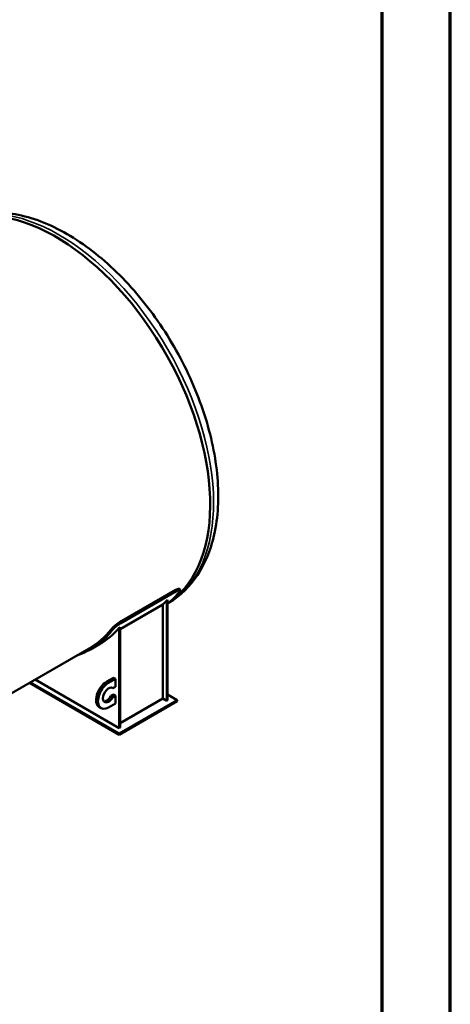
# Model space of a CAD drawing. Units: millimetres. Extents: x 0 to 8400, y 0 to 17820.
# Drawn here: x 7770 to 8400, y 1530 to 2970 of the extents above; entities that cross this region are included whole.
import ezdxf

# ---------------------------------------------------------------- set-up
doc = ezdxf.new("R2010")
doc.units = ezdxf.units.MM
doc.header["$LTSCALE"] = 20
doc.layers.get('0').update_dxf_attribs({"lineweight": 25})
for name, color, linetype, lineweight in [('Rahmen (ISO)', 7, 'Continuous', 70), ('Sichtbar (ISO)', 7, 'Continuous', 50), ('Sichtbar schmal (ISO)', 7, 'Continuous', 35)]:
    doc.layers.add(name, color=color, linetype=linetype, lineweight=lineweight)

# ---------------------------------------------------------------- blocks, each defined once
blk = doc.blocks.new('Ränder Dehoust Standardrahmen')
at = {"layer": 'Rahmen (ISO)'}
for p, q in [((420, 0), (420, 297)), ((415, 292), (415, 5))]:
    blk.add_line(p, q, dxfattribs=at)

msp = doc.modelspace()

# ---------------------------------------------------------------- linework, layer by layer
at = {"layer": 'Sichtbar (ISO)'}
for p, q in [((7916.7, 2088.7), (7998.7, 2135.9)), ((7917.9, 2087.2), (7999.9, 2134.4)), ((8005, 2135.9), (8003.8, 2137.4)), ((7985.2, 2120.5), (7986.6, 2121.3)), ((7985.2, 1973.7), (7985.2, 2120.5)), ((7986.6, 1974.5), (7986.6, 2121.3)), ((7917.3, 2078.5), (7979.5, 2114.4)), ((7979.5, 2114.4), (7979.5, 1977)), ((7915.9, 2080.6), (7917.3, 2081.4)), ((7915.9, 1933.8), (7915.9, 2080.6)), ((7917.3, 1934.6), (7917.3, 2081.4)), ((7871.9, 2050.2), (7671.1, 1934.5)), ((7887.1, 2056.6), (7872.9, 2048.4)), ((7915.9, 1933.8), (7792.9, 2004.6)), ((7907.4, 2007.4), (7897.5, 2001.7)), ((7910.2, 2005.7), (7900.3, 2000)), ((7907.4, 2007.4), (7910.2, 2005.7)), ((7910.2, 2005.7), (7910.2, 1994.3)), ((7915.9, 1924), (7784.4, 1999.8)), ((7915.9, 1925.7), (7785.8, 2000.6)), ((7906.5, 1992.2), (7906, 1992.5)), ((7906.5, 1992.2), (7910.2, 1994.3)), ((7907.4, 1982.8), (7903.7, 1980.7)), ((7906.5, 1979.1), (7903.7, 1980.7)), ((7910.2, 1981.2), (7906.5, 1979.1)), ((7907.4, 1982.8), (7910.2, 1981.2)), ((7910.2, 1981.2), (7910.2, 1969.8)), ((8000.7, 1974.5), (7915.9, 1925.7)), ((7979.5, 1977), (7917.3, 1941.1)), ((7985.2, 1973.7), (7979.5, 1977)), ((7986.6, 1974.5), (7985.2, 1973.7)), ((7986.6, 1982.7), (8000.7, 1974.5)), ((8000.7, 1972.9), (8000.7, 1974.5)), ((7889.3, 1963), (7886.5, 1964.6)), ((7900.3, 1964.1), (7910.2, 1969.8)), ((8000.7, 1972.9), (7915.9, 1924)), ((7917.3, 1934.6), (7915.9, 1933.8)), ((7915.9, 1924), (7915.9, 1925.7))]:
    msp.add_line(p, q, dxfattribs=at)
for centre, major_axis, start_param, end_param in [((7822.5, 2391), (159.7, -277.3), 0.053574, 3.141593), ((7822.5, 2391), (-159.7, 277.3), 3.195167, 6.283185), ((7811.2, 2384.5), (160.7, -279), 0.095669, 0.226457), ((7795.7, 2375.5), (160.7, -279), 0.156358, 0.199776), ((7712.2, 2327.5), (160.7, -279), 6.171672, 6.509643), ((7712.2, 2327.5), (159.7, -277.3), 0, 0.226224), ((7726.4, 2335.6), (160.7, -279), 0, 0.199776), ((7897.5, 1983.7), (-11, -19.1), 3.925057, 6.283185), ((7900.3, 1982.1), (-11, -19.1), 3.925057, 7.06665), ((7900.3, 1982.1), (-5.9, -10.3), 3.092076, 7.899631), ((7897.5, 1983.7), (-5.9, -10.3), 0.239655, 1.616446)]:
    msp.add_ellipse(centre, major_axis=major_axis, ratio=0.578093, start_param=start_param, end_param=end_param, dxfattribs=at)
for points, knots in [([(7988.9, 2117.6), (8005.4, 2127.4), (8019.4, 2141.1), (8042.5, 2176), (8050.9, 2197.7), (8060.9, 2247.5), (8061.9, 2276), (8055.9, 2336.2), (8048.8, 2367.8), (8027.4, 2430.7), (8013.1, 2461.9), (7979, 2521), (7959.2, 2548.9), (7915.7, 2598.6), (7892, 2620.5), (7842.8, 2656.1), (7817.2, 2669.7), (7766.8, 2686.5), (7741.8, 2689.8), (7700.2, 2685.4), (7683.1, 2679.9), (7667.8, 2671.2)], [5.505457, 5.505457, 5.505457, 5.505457, 5.776739, 5.776739, 6.078043, 6.078043, 6.405596, 6.405596, 6.73794, 6.73794, 7.068352, 7.068352, 7.397821, 7.397821, 7.728246, 7.728246, 8.060592, 8.060592, 8.387899, 8.387899, 8.637446, 8.637446, 8.637446, 8.637446]), ([(8003.8, 2137.4), (8003.7, 2137.5), (8003.6, 2137.6), (8003.3, 2137.7), (8003, 2137.7), (8002.4, 2137.6), (8002, 2137.5), (8001.2, 2137.2), (8000.7, 2137), (7999.8, 2136.5), (7999.2, 2136.2), (7998.7, 2135.9)], [6.337597, 6.337597, 6.337597, 6.337597, 6.784437, 6.784437, 7.349472, 7.349472, 7.914507, 7.914507, 8.479543, 8.479543, 9.044578, 9.044578, 9.044578, 9.044578]), ([(7999.9, 2134.4), (8000.5, 2134.7), (8001, 2135), (8002, 2135.5), (8002.4, 2135.7), (8003.3, 2136), (8003.6, 2136.1), (8004.2, 2136.2), (8004.5, 2136.2), (8004.9, 2136.1), (8005, 2136), (8005.1, 2135.7), (8005.1, 2135.5), (8005, 2135), (8004.9, 2134.7), (8004.6, 2134.1), (8004.3, 2133.8), (8004, 2133.4)], [9.044527, 9.044527, 9.044527, 9.044527, 9.609563, 9.609563, 10.174598, 10.174598, 10.739633, 10.739633, 11.304668, 11.304668, 11.869863, 11.869863, 12.435057, 12.435057, 13.000252, 13.000252, 13.565447, 13.565447, 13.565447, 13.565447]), ([(7916.7, 2088.7), (7916.1, 2088.4), (7915.6, 2088), (7914.4, 2087.3), (7913.7, 2086.8), (7912.5, 2085.9), (7911.8, 2085.4), (7910.6, 2084.5), (7910, 2084), (7908.8, 2083), (7908.3, 2082.5), (7907.2, 2081.5), (7906.6, 2081), (7905.7, 2080), (7905.2, 2079.6), (7904.4, 2078.7), (7904.1, 2078.3), (7903.8, 2077.9)], [18.089156, 18.089156, 18.089156, 18.089156, 18.654192, 18.654192, 19.219227, 19.219227, 19.784262, 19.784262, 20.349298, 20.349298, 20.914494, 20.914494, 21.479691, 21.479691, 22.044887, 22.044887, 22.610084, 22.610084, 22.610084, 22.610084]), ([(7905, 2076.4), (7905.3, 2076.8), (7905.7, 2077.2), (7906.4, 2078), (7906.9, 2078.5), (7907.9, 2079.5), (7908.4, 2080), (7909.5, 2081), (7910.1, 2081.5), (7911.2, 2082.5), (7911.8, 2082.9), (7913.1, 2083.9), (7913.7, 2084.4), (7915, 2085.3), (7915.6, 2085.7), (7916.8, 2086.5), (7917.4, 2086.9), (7917.9, 2087.2)], [13.568135, 13.568135, 13.568135, 13.568135, 14.13333, 14.13333, 14.698524, 14.698524, 15.263719, 15.263719, 15.828913, 15.828913, 16.393949, 16.393949, 16.958984, 16.958984, 17.524019, 17.524019, 18.089054, 18.089054, 18.089054, 18.089054])]:
    msp.add_open_spline(points, degree=3, knots=knots, dxfattribs=at)
at = {"layer": 'Sichtbar schmal (ISO)'}
for p, q in [((7998.7, 2135.9), (7999.9, 2134.4)), ((7917.9, 2087.2), (7916.7, 2088.7)), ((7903.8, 2077.9), (7905, 2076.4)), ((7900.3, 2000), (7897.5, 2001.7))]:
    msp.add_line(p, q, dxfattribs=at)
msp.add_ellipse((7827.5, 2393.8), major_axis=(159.7, -277.3), ratio=0.578093, start_param=0.011074, end_param=3.141593, dxfattribs=at)

# ---------------------------------------------------------------- block references
at = {"xscale": 20, "yscale": 20, "zscale": 20}
msp.add_blockref('Ränder Dehoust Standardrahmen', (0, 0), dxfattribs=at)

doc.saveas('drawing.dxf')
